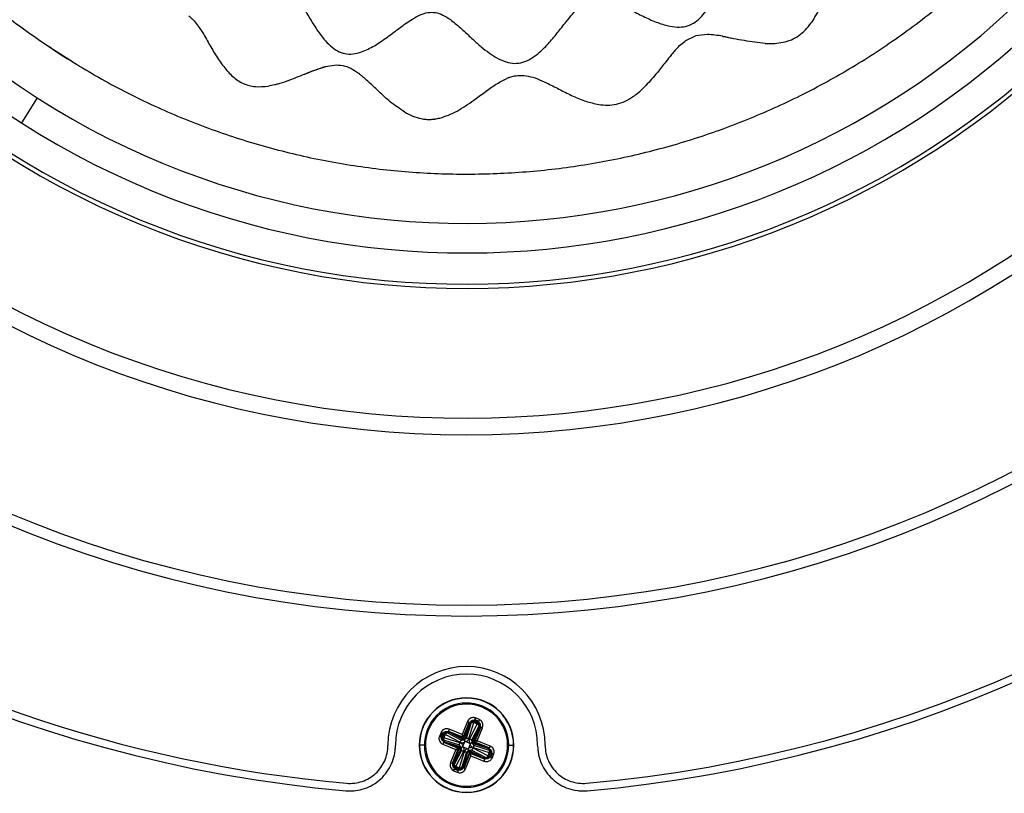
# Model space of a CAD drawing. Units: millimetres. Extents: x 69 to 1126, y 56 to 792.
# Drawn here: x 251 to 322, y 511 to 567 of the extents above; entities that cross this region are included whole.
import ezdxf

# ---------------------------------------------------------------- set-up
doc = ezdxf.new("R2010")
doc.units = ezdxf.units.MM
doc.header["$PDSIZE"] = -1
doc.layers.add('10', color=1, linetype='Continuous')
doc.styles.add('SLDTEXTSTYLE3', font='TXT', dxfattribs={"width": 0.7})
doc.dimstyles.new('SLDDIMSTYLE0', dxfattribs={"dimtxt": 12.733073, "dimasz": 12.733073, "dimexe": 0, "dimexo": 0.0625, "dimgap": 3.183268, "dimtad": 1, "dimdec": 1, "dimlfac": 1.25, "dimrnd": 1e-09, "dimzin": 12, "dimdsep": 46, "dimtxsty": 'SLDTEXTSTYLE3', "dimsah": 1, "dimcen": 0, "dimadec": 0, "dimazin": 3, "dimtfac": 1, "dimtdec": 1, "dimtofl": 0, "dimtmove": 0, "dimatfit": 3, "dimfxl": 1, "dimfrac": 2, "dimtolj": 1, "dimtzin": 12, "dimarcsym": 0})

# ---------------------------------------------------------------- blocks, each defined once
blk = doc.blocks.new('_D')
at = {"layer": '10', "color": 0, "lineweight": -2, "transparency": 16777216}
blk.add_line((477.393, 462.005), (383.025, 533.892), dxfattribs=at)
at = {"layer": '10', "color": 0, "transparency": 16777216}
blk.add_solid([(384.311, 535.581), (381.739, 532.204), (372.896, 541.608)], dxfattribs=at)
at = {"layer": 'Defpoints', "color": 0, "transparency": 16777216}
for p in [(194.009, 677.882), (372.896, 541.608)]:
    blk.add_point(p, dxfattribs=at)
at = {"layer": '10', "color": 0, "transparency": 16777216, "insert": (441.06, 501.687), "char_height": 12.73307, "attachment_point": 5, "rotation": 322.70045, "style": 'SLDTEXTSTYLE3'}
blk.add_mtext('\\A1;∅281.1 [∅11.07]', dxfattribs=at)

msp = doc.modelspace()

# ---------------------------------------------------------------- linework, layer by layer
at = {"color": 7, "linetype": 'Continuous', "lineweight": 25}
for p, q in [((252.489, 561.238), (251.339, 559.437)), ((283.453, 517.959), (283.453, 517.941)), ((284.607, 517.357), (284.577, 517.283)), ((284.047, 516.402), (284.335, 516.284)), ((284.378, 516.387), (284.089, 516.506)), ((283.135, 515.306), (282.197, 515.691)), ((283.52, 516.244), (283.135, 515.306)), ((283.229, 515.18), (283.645, 516.192)), ((283.274, 515.12), (283.704, 516.168)), ((283.69, 516.105), (283.339, 514.963)), ((283.454, 515.045), (283.805, 516.187)), ((283.626, 515.033), (283.977, 516.174)), ((284.225, 516.073), (283.672, 515.014)), ((283.704, 516.168), (283.699, 516.137)), ((284.356, 515.96), (283.804, 514.901)), ((283.825, 516.253), (283.838, 516.325)), ((283.828, 514.763), (284.38, 515.822)), ((283.977, 516.174), (283.993, 516.219)), ((283.977, 516.174), (284.225, 516.073)), ((284.415, 515.876), (283.984, 514.828)), ((283.993, 516.219), (284.004, 516.252)), ((284.245, 516.116), (283.993, 516.219)), ((284.004, 516.252), (284.019, 516.334)), ((284.26, 516.147), (284.004, 516.252)), ((284.019, 516.334), (284.307, 516.215)), ((284.474, 515.852), (284.058, 514.84)), ((284.214, 514.863), (284.599, 515.801)), ((284.245, 516.116), (284.225, 516.073)), ((284.26, 516.147), (284.245, 516.116)), ((284.307, 516.215), (284.26, 516.147)), ((284.43, 516.082), (284.388, 516.021)), ((284.397, 515.85), (284.415, 515.876)), ((281.611, 515.47), (281.492, 515.182)), ((281.596, 515.139), (281.714, 515.427)), ((281.664, 515.111), (281.782, 515.399)), ((281.746, 515.097), (281.664, 515.111)), ((281.851, 515.352), (281.746, 515.097)), ((281.779, 515.085), (281.746, 515.097)), ((281.882, 515.337), (281.779, 515.085)), ((281.823, 515.07), (281.779, 515.085)), ((281.782, 515.399), (281.851, 515.352)), ((281.823, 515.07), (281.925, 515.317)), ((282.965, 514.718), (281.823, 515.07)), ((281.851, 515.352), (281.882, 515.337)), ((281.882, 515.337), (281.925, 515.317)), ((281.916, 515.522), (281.976, 515.48)), ((281.925, 515.317), (282.984, 514.765)), ((282.038, 515.448), (283.097, 514.896)), ((282.122, 515.507), (283.17, 515.076)), ((282.148, 515.489), (282.122, 515.507)), ((282.146, 515.566), (283.158, 515.151)), ((283.235, 514.92), (282.176, 515.472)), ((283.17, 515.076), (283.235, 514.92)), ((283.231, 515.077), (283.309, 514.889)), ((283.339, 514.963), (283.274, 515.12)), ((280.413, 514.545), (280.057, 514.545)), ((281.745, 514.917), (281.673, 514.93)), ((281.754, 514.612), (282.692, 514.227)), ((282.818, 514.321), (281.805, 514.737)), ((282.953, 514.546), (281.811, 514.897)), ((282.878, 514.366), (281.83, 514.796)), ((281.83, 514.796), (281.861, 514.791)), ((281.893, 514.782), (283.035, 514.431)), ((282.491, 513.214), (282.921, 514.262)), ((283.078, 514.327), (282.526, 513.269)), ((283.035, 514.431), (282.878, 514.366)), ((283.109, 514.401), (282.921, 514.323)), ((282.921, 514.262), (283.078, 514.327)), ((283.035, 514.431), (283.109, 514.401)), ((283.109, 514.401), (283.078, 514.327)), ((283.192, 514.5), (283.169, 514.426)), ((283.169, 514.426), (283.237, 514.391)), ((283.299, 514.76), (283.192, 514.5)), ((283.309, 514.889), (283.235, 514.92)), ((283.498, 514.284), (283.237, 514.391)), ((283.334, 514.829), (283.299, 514.76)), ((283.339, 514.963), (283.309, 514.889)), ((283.408, 514.806), (283.334, 514.829)), ((283.408, 514.806), (283.668, 514.699)), ((283.498, 514.284), (283.572, 514.261)), ((283.572, 514.261), (283.607, 514.33)), ((283.607, 514.33), (283.714, 514.59)), ((283.737, 514.664), (283.668, 514.699)), ((283.714, 514.59), (283.737, 514.664)), ((283.797, 514.689), (283.985, 514.767)), ((283.797, 514.689), (283.828, 514.763)), ((283.871, 514.659), (283.797, 514.689)), ((283.984, 514.828), (283.828, 514.763)), ((283.871, 514.659), (284.028, 514.724)), ((285.013, 514.308), (283.871, 514.659)), ((284.981, 513.773), (283.922, 514.326)), ((283.941, 514.372), (285.082, 514.021)), ((283.953, 514.544), (285.094, 514.193)), ((284.028, 514.724), (285.076, 514.294)), ((284.088, 514.769), (285.1, 514.353)), ((285.152, 514.478), (284.214, 514.863)), ((285.076, 514.294), (285.045, 514.299)), ((286.493, 514.545), (286.849, 514.545)), ((282.692, 514.227), (282.307, 513.289)), ((282.432, 513.238), (282.847, 514.25)), ((282.55, 513.13), (283.102, 514.189)), ((282.681, 513.017), (283.233, 514.076)), ((283.279, 514.057), (282.928, 512.916)), ((283.452, 514.045), (283.101, 512.904)), ((283.632, 513.97), (283.202, 512.922)), ((283.215, 512.985), (283.567, 514.127)), ((283.676, 513.91), (283.261, 512.898)), ((283.386, 512.846), (283.771, 513.784)), ((283.567, 514.127), (283.597, 514.201)), ((283.567, 514.127), (283.632, 513.97)), ((283.597, 514.201), (283.675, 514.013)), ((283.597, 514.201), (283.671, 514.17)), ((283.736, 514.014), (283.671, 514.17)), ((283.671, 514.17), (284.729, 513.618)), ((284.784, 513.583), (283.736, 514.014)), ((284.76, 513.524), (283.748, 513.94)), ((283.771, 513.784), (284.708, 513.399)), ((284.868, 513.642), (283.809, 514.194)), ((284.758, 513.601), (284.784, 513.583)), ((284.99, 513.568), (284.929, 513.61)), ((285.082, 514.021), (284.981, 513.773)), ((285.024, 513.753), (284.981, 513.773)), ((285.024, 513.753), (285.127, 514.005)), ((285.055, 513.738), (285.024, 513.753)), ((285.055, 513.738), (285.16, 513.993)), ((285.123, 513.691), (285.055, 513.738)), ((285.082, 514.021), (285.127, 514.005)), ((285.242, 513.979), (285.123, 513.691)), ((285.127, 514.005), (285.16, 513.993)), ((285.16, 513.993), (285.242, 513.979)), ((285.161, 514.173), (285.233, 514.16)), ((285.31, 513.951), (285.191, 513.663)), ((285.295, 513.62), (285.413, 513.909)), ((282.476, 513.008), (282.517, 513.069)), ((282.509, 513.24), (282.491, 513.214)), ((282.598, 512.875), (282.646, 512.943)), ((282.887, 512.756), (282.598, 512.875)), ((282.646, 512.943), (282.661, 512.974)), ((282.646, 512.943), (282.901, 512.838)), ((282.661, 512.974), (282.681, 513.017)), ((282.661, 512.974), (282.912, 512.871)), ((282.928, 512.916), (282.681, 513.017)), ((282.901, 512.838), (282.887, 512.756)), ((282.912, 512.871), (282.901, 512.838)), ((282.928, 512.916), (282.912, 512.871)), ((283.081, 512.837), (283.068, 512.765)), ((283.202, 512.922), (283.207, 512.953)), ((282.528, 512.703), (282.816, 512.584)), ((282.859, 512.688), (282.571, 512.807)), ((282.298, 511.733), (282.329, 511.807)), ((283.453, 511.149), (283.453, 511.131))]:
    msp.add_line(p, q, dxfattribs=at)
at = {"color": 7, "linetype": 'Continuous', "lineweight": 25, "flags": 128}
msp.add_lwpolyline([(255.022, 563.835), (253.475, 564.83), (252.654, 565.389)], dxfattribs=at)
at = {"color": 7, "linetype": 'Continuous', "lineweight": 25}
for centre, radius, start, end in [((283.453, 609.745), 71.6, 57.44796, 237.44796), ((283.453, 609.745), 62.244, 57.44796, 237.44796), ((283.453, 609.745), 61.936, 57.44796, 237.44796), ((283.453, 609.745), 71.6, 237.44796, 57.44796), ((283.453, 609.745), 59.684, 57.44796, 237.44796), ((283.453, 609.745), 57.548, 57.44796, 237.44796), ((283.453, 609.745), 62.244, 237.44796, 57.44796), ((283.453, 609.745), 61.936, 237.44796, 57.44796), ((283.453, 609.745), 59.684, 237.44796, 57.44796), ((283.453, 609.745), 57.548, 237.44796, 57.44796), ((283.453, 609.745), 112.388, 175, 355), ((283.453, 609.745), 112.326, 175, 355), ((283.453, 609.745), 111.549, 175, 355), ((283.453, 609.745), 85.883, 180, 0), ((283.453, 609.745), 85.096, 180, 0), ((283.453, 609.745), 72.8, 180, 0), ((283.453, 609.745), 98.872, 185.04601, 264.95399), ((283.453, 609.745), 98.328, 275.04601, 354.95399), ((283.453, 609.745), 98.872, 275.04601, 354.95399), ((283.453, 609.745), 98.328, 236.94978, 264.95399), ((283.453, 514.545), 5.672, 0, 180), ((283.453, 514.545), 5.128, 0, 180), ((283.453, 514.545), 3.414, 90, 270), ((283.453, 514.545), 3.396, 90, 180), ((283.453, 514.545), 3.414, 270, 90), ((283.453, 514.545), 3.396, 0, 90), ((283.453, 514.545), 2.96, 67.67741, 247.67741), ((283.453, 514.545), 3.04, 67.67741, 157.67741), ((283.453, 514.545), 2.96, 247.67741, 67.67741), ((283.453, 514.545), 3.04, 337.67741, 67.67741), ((283.453, 514.545), 3.04, 157.67741, 247.67741), ((283.453, 514.545), 5.672, 180, 180.14737), ((283.453, 514.545), 5.128, 180, 180.14741), ((283.453, 514.545), 3.396, 180, 270), ((283.453, 514.545), 3.396, 270, 0), ((283.453, 514.545), 5.128, 359.85259, 0), ((283.453, 514.545), 5.672, 359.85262, 0), ((283.453, 514.545), 3.04, 247.67741, 337.67741)]:
    msp.add_arc(centre, radius, start, end, dxfattribs=at)
for points in [[(230.722, 598.105), (230.998, 596.96), (231.549, 594.668), (232.659, 591.31), (233.97, 588.026), (235.498, 584.836), (237.229, 581.753), (239.159, 578.79), (241.278, 575.959), (243.578, 573.274), (246.049, 570.743), (248.681, 568.383), (251.454, 566.186), (253.416, 564.881), (254.397, 564.228)], [(254.397, 564.228), (255.606, 563.495), (258.024, 562.027), (261.855, 560.196), (265.807, 558.65), (269.871, 557.424), (274.018, 556.519), (278.223, 555.943), (282.46, 555.699), (286.704, 555.787), (290.927, 556.209), (295.105, 556.96), (299.21, 558.037), (303.219, 559.433), (307.105, 561.139), (310.846, 563.144), (314.418, 565.437), (317.798, 568.003), (320.969, 570.826), (323.902, 573.892), (326.606, 577.166), (328.182, 579.515), (328.97, 580.69)], [(284.047, 516.402), (284.041, 516.387), (284.029, 516.358), (284.022, 516.342), (284.019, 516.334)], [(284.089, 516.506), (284.082, 516.487), (284.067, 516.45), (284.053, 516.418), (284.047, 516.402)], [(284.378, 516.387), (284.37, 516.369), (284.355, 516.332), (284.342, 516.3), (284.335, 516.284)], [(282.197, 515.691), (282.192, 515.68), (282.183, 515.657), (282.17, 515.624), (282.157, 515.593), (282.149, 515.575), (282.146, 515.566)], [(283.52, 516.244), (283.531, 516.239), (283.554, 516.23), (283.587, 516.216), (283.618, 516.203), (283.636, 516.196), (283.645, 516.192)], [(283.645, 516.192), (283.653, 516.189), (283.669, 516.183), (283.687, 516.175), (283.699, 516.17), (283.702, 516.169), (283.704, 516.168)], [(283.69, 516.105), (283.696, 516.114), (283.708, 516.133), (283.734, 516.156), (283.766, 516.175), (283.792, 516.183), (283.805, 516.187)], [(283.699, 516.137), (283.705, 516.15), (283.719, 516.175), (283.748, 516.207), (283.783, 516.235), (283.811, 516.247), (283.825, 516.253)], [(283.805, 516.187), (283.818, 516.189), (283.845, 516.194), (283.889, 516.194), (283.934, 516.188), (283.963, 516.179), (283.977, 516.174)], [(283.825, 516.253), (283.839, 516.257), (283.868, 516.267), (283.914, 516.27), (283.96, 516.266), (283.99, 516.257), (284.004, 516.252)], [(284.225, 516.073), (284.238, 516.066), (284.265, 516.052), (284.301, 516.025), (284.332, 515.994), (284.348, 515.972), (284.356, 515.96)], [(284.26, 516.147), (284.274, 516.14), (284.301, 516.126), (284.337, 516.096), (284.367, 516.062), (284.381, 516.035), (284.388, 516.021)], [(284.335, 516.284), (284.329, 516.269), (284.317, 516.24), (284.311, 516.224), (284.307, 516.215)], [(284.356, 515.96), (284.362, 515.949), (284.375, 515.925), (284.385, 515.889), (284.388, 515.854), (284.383, 515.832), (284.38, 515.822)], [(284.388, 516.021), (284.394, 516.007), (284.405, 515.98), (284.411, 515.935), (284.409, 515.892), (284.401, 515.864), (284.397, 515.85)], [(284.474, 515.852), (284.466, 515.855), (284.45, 515.862), (284.432, 515.869), (284.419, 515.874), (284.416, 515.876), (284.415, 515.876)], [(284.599, 515.801), (284.587, 515.805), (284.565, 515.815), (284.532, 515.828), (284.5, 515.841), (284.483, 515.848), (284.474, 515.852)], [(281.492, 515.182), (281.511, 515.174), (281.548, 515.159), (281.58, 515.146), (281.596, 515.139)], [(281.596, 515.139), (281.61, 515.133), (281.639, 515.121), (281.656, 515.114), (281.664, 515.111)], [(281.611, 515.47), (281.629, 515.462), (281.666, 515.447), (281.698, 515.434), (281.714, 515.427)], [(281.714, 515.427), (281.729, 515.421), (281.758, 515.409), (281.774, 515.403), (281.782, 515.399)], [(281.745, 514.917), (281.741, 514.931), (281.731, 514.96), (281.728, 515.006), (281.732, 515.053), (281.741, 515.082), (281.746, 515.097)], [(281.811, 514.897), (281.809, 514.911), (281.804, 514.938), (281.804, 514.982), (281.81, 515.026), (281.819, 515.055), (281.823, 515.07)], [(281.851, 515.352), (281.858, 515.366), (281.872, 515.393), (281.901, 515.429), (281.936, 515.459), (281.963, 515.473), (281.976, 515.48)], [(281.925, 515.317), (281.932, 515.33), (281.946, 515.357), (281.973, 515.393), (282.004, 515.425), (282.026, 515.44), (282.038, 515.448)], [(281.976, 515.48), (281.99, 515.486), (282.018, 515.497), (282.062, 515.503), (282.106, 515.501), (282.134, 515.493), (282.148, 515.489)], [(282.038, 515.448), (282.049, 515.455), (282.073, 515.468), (282.109, 515.477), (282.144, 515.48), (282.166, 515.475), (282.176, 515.472)], [(282.146, 515.566), (282.143, 515.558), (282.136, 515.542), (282.129, 515.524), (282.123, 515.512), (282.122, 515.508), (282.122, 515.507)], [(283.17, 515.076), (283.175, 515.075), (283.185, 515.071), (283.2, 515.07), (283.216, 515.072), (283.226, 515.075), (283.231, 515.077)], [(283.231, 515.077), (283.235, 515.079), (283.245, 515.084), (283.257, 515.094), (283.267, 515.106), (283.271, 515.115), (283.274, 515.12)], [(283.339, 514.963), (283.345, 514.973), (283.356, 514.992), (283.383, 515.015), (283.415, 515.034), (283.441, 515.041), (283.454, 515.045)], [(283.454, 515.045), (283.467, 515.048), (283.494, 515.053), (283.538, 515.053), (283.583, 515.047), (283.612, 515.037), (283.626, 515.033)], [(283.672, 515.014), (283.686, 515.007), (283.713, 514.993), (283.749, 514.966), (283.78, 514.935), (283.796, 514.913), (283.804, 514.901)], [(274.804, 511.799), (275.178, 511.766), (275.949, 511.858), (276.948, 512.449), (277.617, 513.391), (277.781, 514.154), (277.78, 514.53)], [(281.861, 514.791), (281.848, 514.798), (281.823, 514.811), (281.79, 514.841), (281.763, 514.876), (281.751, 514.903), (281.745, 514.917)], [(281.754, 514.612), (281.759, 514.623), (281.768, 514.646), (281.782, 514.679), (281.795, 514.71), (281.802, 514.728), (281.805, 514.737)], [(281.805, 514.737), (281.809, 514.745), (281.815, 514.761), (281.823, 514.779), (281.828, 514.792), (281.829, 514.795), (281.83, 514.796)], [(281.893, 514.782), (281.884, 514.788), (281.865, 514.8), (281.842, 514.826), (281.823, 514.859), (281.815, 514.884), (281.811, 514.897)], [(282.921, 514.323), (282.919, 514.328), (282.914, 514.337), (282.904, 514.349), (282.892, 514.359), (282.883, 514.364), (282.878, 514.366)], [(282.921, 514.262), (282.923, 514.267), (282.926, 514.277), (282.928, 514.292), (282.926, 514.308), (282.923, 514.318), (282.921, 514.323)], [(282.953, 514.546), (282.95, 514.559), (282.945, 514.587), (282.945, 514.631), (282.951, 514.675), (282.96, 514.704), (282.965, 514.718)], [(283.035, 514.431), (283.025, 514.437), (283.006, 514.449), (282.983, 514.475), (282.964, 514.507), (282.957, 514.533), (282.953, 514.546)], [(282.984, 514.765), (282.991, 514.778), (283.005, 514.805), (283.032, 514.841), (283.062, 514.872), (283.085, 514.888), (283.097, 514.896)], [(283.102, 514.189), (283.096, 514.2), (283.083, 514.224), (283.073, 514.26), (283.07, 514.295), (283.076, 514.317), (283.078, 514.327)], [(283.097, 514.896), (283.108, 514.902), (283.132, 514.915), (283.168, 514.925), (283.203, 514.928), (283.224, 514.922), (283.235, 514.92)], [(283.804, 514.901), (283.81, 514.89), (283.823, 514.866), (283.833, 514.83), (283.835, 514.795), (283.83, 514.774), (283.828, 514.763)], [(283.922, 514.326), (283.915, 514.312), (283.901, 514.285), (283.874, 514.249), (283.843, 514.218), (283.821, 514.202), (283.809, 514.194)], [(283.871, 514.659), (283.881, 514.653), (283.899, 514.641), (283.923, 514.615), (283.941, 514.583), (283.949, 514.557), (283.953, 514.544)], [(283.953, 514.544), (283.955, 514.531), (283.961, 514.504), (283.96, 514.46), (283.954, 514.415), (283.945, 514.386), (283.941, 514.372)], [(283.984, 514.828), (283.983, 514.823), (283.979, 514.813), (283.978, 514.798), (283.979, 514.782), (283.983, 514.772), (283.985, 514.767)], [(283.985, 514.767), (283.987, 514.763), (283.992, 514.753), (284.002, 514.741), (284.014, 514.731), (284.023, 514.726), (284.028, 514.724)], [(285.013, 514.308), (285.022, 514.302), (285.041, 514.29), (285.064, 514.264), (285.083, 514.232), (285.09, 514.206), (285.094, 514.193)], [(285.045, 514.299), (285.057, 514.293), (285.083, 514.279), (285.115, 514.25), (285.142, 514.214), (285.155, 514.187), (285.161, 514.173)], [(285.1, 514.353), (285.097, 514.345), (285.09, 514.329), (285.083, 514.311), (285.078, 514.299), (285.077, 514.295), (285.076, 514.294)], [(285.152, 514.478), (285.147, 514.467), (285.137, 514.444), (285.124, 514.411), (285.111, 514.38), (285.104, 514.362), (285.1, 514.353)], [(289.125, 514.53), (289.124, 514.154), (289.287, 513.394), (289.956, 512.451), (290.952, 511.859), (291.726, 511.765), (292.101, 511.799)], [(283.233, 514.076), (283.22, 514.083), (283.193, 514.097), (283.157, 514.124), (283.126, 514.155), (283.11, 514.177), (283.102, 514.189)], [(283.452, 514.045), (283.438, 514.043), (283.411, 514.037), (283.367, 514.038), (283.323, 514.044), (283.294, 514.053), (283.279, 514.057)], [(283.567, 514.127), (283.561, 514.117), (283.549, 514.098), (283.523, 514.075), (283.49, 514.056), (283.465, 514.049), (283.452, 514.045)], [(283.675, 514.013), (283.67, 514.011), (283.661, 514.006), (283.649, 513.996), (283.639, 513.984), (283.634, 513.975), (283.632, 513.97)], [(283.809, 514.194), (283.797, 514.188), (283.774, 514.175), (283.738, 514.165), (283.703, 514.163), (283.681, 514.168), (283.671, 514.17)], [(283.736, 514.014), (283.731, 514.015), (283.721, 514.019), (283.705, 514.02), (283.69, 514.018), (283.68, 514.015), (283.675, 514.013)], [(284.868, 513.642), (284.856, 513.636), (284.833, 513.623), (284.797, 513.613), (284.762, 513.61), (284.74, 513.615), (284.729, 513.618)], [(284.929, 513.61), (284.915, 513.604), (284.887, 513.593), (284.843, 513.587), (284.799, 513.589), (284.772, 513.597), (284.758, 513.601)], [(284.784, 513.583), (284.783, 513.582), (284.782, 513.578), (284.777, 513.566), (284.77, 513.548), (284.763, 513.532), (284.76, 513.524)], [(284.981, 513.773), (284.974, 513.76), (284.96, 513.733), (284.933, 513.697), (284.902, 513.665), (284.879, 513.65), (284.868, 513.642)], [(285.055, 513.738), (285.048, 513.724), (285.034, 513.697), (285.004, 513.661), (284.969, 513.631), (284.943, 513.617), (284.929, 513.61)], [(285.094, 514.193), (285.097, 514.18), (285.102, 514.152), (285.102, 514.109), (285.096, 514.064), (285.087, 514.035), (285.082, 514.021)], [(285.191, 513.663), (285.177, 513.669), (285.148, 513.681), (285.131, 513.687), (285.123, 513.691)], [(285.161, 514.173), (285.165, 514.159), (285.174, 514.13), (285.178, 514.084), (285.174, 514.037), (285.165, 514.008), (285.16, 513.993)], [(285.295, 513.62), (285.277, 513.628), (285.24, 513.643), (285.207, 513.656), (285.191, 513.663)], [(285.31, 513.951), (285.295, 513.957), (285.266, 513.969), (285.25, 513.976), (285.242, 513.979)], [(285.413, 513.909), (285.395, 513.916), (285.358, 513.931), (285.326, 513.945), (285.31, 513.951)], [(282.307, 513.289), (282.318, 513.285), (282.341, 513.275), (282.374, 513.262), (282.405, 513.249), (282.423, 513.242), (282.432, 513.238)], [(282.432, 513.238), (282.44, 513.235), (282.456, 513.228), (282.474, 513.221), (282.486, 513.216), (282.489, 513.214), (282.491, 513.214)], [(282.517, 513.069), (282.512, 513.083), (282.501, 513.111), (282.495, 513.155), (282.496, 513.199), (282.505, 513.226), (282.509, 513.24)], [(282.646, 512.943), (282.632, 512.95), (282.604, 512.964), (282.569, 512.994), (282.539, 513.028), (282.524, 513.055), (282.517, 513.069)], [(282.55, 513.13), (282.543, 513.142), (282.53, 513.165), (282.521, 513.201), (282.518, 513.236), (282.523, 513.258), (282.526, 513.269)], [(282.681, 513.017), (282.668, 513.024), (282.641, 513.038), (282.605, 513.065), (282.573, 513.096), (282.558, 513.119), (282.55, 513.13)], [(282.571, 512.807), (282.576, 512.821), (282.588, 512.85), (282.595, 512.867), (282.598, 512.875)], [(283.081, 512.837), (283.066, 512.833), (283.038, 512.824), (282.992, 512.82), (282.945, 512.824), (282.916, 512.833), (282.901, 512.838)], [(283.101, 512.904), (283.087, 512.901), (283.06, 512.896), (283.016, 512.896), (282.972, 512.902), (282.943, 512.911), (282.928, 512.916)], [(283.207, 512.953), (283.2, 512.94), (283.187, 512.915), (283.157, 512.883), (283.122, 512.855), (283.095, 512.843), (283.081, 512.837)], [(283.215, 512.985), (283.21, 512.976), (283.198, 512.957), (283.171, 512.934), (283.139, 512.915), (283.114, 512.907), (283.101, 512.904)], [(283.261, 512.898), (283.253, 512.901), (283.237, 512.908), (283.219, 512.915), (283.206, 512.92), (283.203, 512.921), (283.202, 512.922)], [(283.386, 512.846), (283.374, 512.851), (283.352, 512.86), (283.318, 512.874), (283.287, 512.887), (283.27, 512.894), (283.261, 512.898)], [(284.76, 513.524), (284.756, 513.515), (284.749, 513.497), (284.736, 513.466), (284.723, 513.433), (284.713, 513.41), (284.708, 513.399)], [(282.528, 512.703), (282.536, 512.721), (282.551, 512.758), (282.564, 512.791), (282.571, 512.807)], [(282.816, 512.584), (282.824, 512.603), (282.839, 512.64), (282.852, 512.672), (282.859, 512.688)], [(282.859, 512.688), (282.865, 512.703), (282.877, 512.732), (282.884, 512.748), (282.887, 512.756)]]:
    msp.add_open_spline(points, degree=3, dxfattribs=at)
for points, knots in [([(260.64, 574.008), (260.764, 573.904), (261.027, 573.683), (261.278, 573.187), (261.484, 572.615), (261.678, 571.888), (261.877, 571.045), (262.124, 570.133), (262.417, 569.352), (262.766, 568.745), (263.154, 568.313), (263.645, 568.038), (264.212, 567.952), (264.822, 568.004), (265.708, 568.224), (266.669, 568.62), (267.687, 569.076), (268.525, 569.413), (269.257, 569.605), (269.886, 569.6), (270.392, 569.391), (270.818, 569.014), (271.255, 568.461), (271.704, 567.738), (272.191, 566.892), (272.669, 566.12), (273.147, 565.478), (273.609, 564.99), (274.115, 564.618), (274.677, 564.402), (275.281, 564.393), (276.009, 564.578), (276.844, 565.003), (277.754, 565.629), (278.641, 566.307), (279.416, 566.865), (280.088, 567.234), (280.651, 567.423), (281.224, 567.428), (281.844, 567.2), (282.497, 566.751), (283.203, 566.128), (283.87, 565.497), (284.504, 564.931), (285.088, 564.468), (285.685, 564.087), (286.291, 563.82), (286.909, 563.702), (287.524, 563.787), (288.104, 564.055), (288.721, 564.505), (289.356, 565.142), (290.002, 565.924), (290.571, 566.659), (291.089, 567.285), (291.556, 567.77), (292.044, 568.149), (292.584, 568.379), (293.171, 568.397), (293.772, 568.26), (294.4, 568.016), (295.133, 567.666), (295.96, 567.239), (296.875, 566.802), (297.72, 566.491), (298.468, 566.343), (299.107, 566.344), (299.701, 566.526), (300.211, 566.893), (300.649, 567.39), (301.029, 567.987), (301.365, 568.653), (301.702, 569.433), (302.041, 570.286), (302.419, 571.149), (302.823, 571.831), (303.289, 572.298), (303.811, 572.536), (304.401, 572.601), (305.124, 572.552), (305.98, 572.395), (306.95, 572.181), (307.854, 572.009), (308.658, 571.924), (309.337, 571.93), (309.957, 572.047), (310.501, 572.309), (310.92, 572.742), (311.28, 573.397), (311.533, 574.289), (311.686, 575.37), (311.782, 576.464), (311.887, 577.393), (312.06, 578.118), (312.288, 578.639), (312.659, 579.042), (313.227, 579.311), (313.972, 579.445), (314.874, 579.492), (315.99, 579.507), (317.028, 579.553), (317.924, 579.726), (318.5, 579.935), (318.978, 580.252), (319.307, 580.709), (319.477, 581.263), (319.539, 581.961), (319.475, 582.793), (319.315, 583.724), (319.141, 584.573), (319.011, 585.313), (318.957, 585.92), (318.975, 586.474), (319.121, 586.786), (319.19, 586.933)], [0, 0, 0, 0, 0.005647, 0.012036, 0.019335, 0.027382, 0.038761, 0.050149, 0.060842, 0.068132, 0.074776, 0.081056, 0.08757, 0.094714, 0.102557, 0.119711, 0.13135, 0.142263, 0.151828, 0.158101, 0.16412, 0.170662, 0.178055, 0.189102, 0.200923, 0.212765, 0.221244, 0.22915, 0.236423, 0.243226, 0.250046, 0.257367, 0.269554, 0.282866, 0.296428, 0.30919, 0.316809, 0.32363, 0.32998, 0.336601, 0.346619, 0.357982, 0.370095, 0.379232, 0.388084, 0.396427, 0.404152, 0.411331, 0.41833, 0.425681, 0.433638, 0.445162, 0.457349, 0.469531, 0.478225, 0.486235, 0.493433, 0.499996, 0.50656, 0.513758, 0.521767, 0.530462, 0.542644, 0.554831, 0.566355, 0.574312, 0.581663, 0.588662, 0.595841, 0.603566, 0.611909, 0.620761, 0.629898, 0.642012, 0.653374, 0.663393, 0.670013, 0.676363, 0.683185, 0.690804, 0.70209, 0.7141, 0.726094, 0.734664, 0.742642, 0.749963, 0.756783, 0.763586, 0.77086, 0.782931, 0.796085, 0.809443, 0.82194, 0.829334, 0.835876, 0.841895, 0.848168, 0.857733, 0.868646, 0.880286, 0.89744, 0.905283, 0.912428, 0.918941, 0.925222, 0.931866, 0.939157, 0.949849, 0.961238, 0.972617, 0.980665, 0.987964, 0.994353, 1, 1, 1, 1]), ([(309.54, 569.174), (309.375, 568.731), (309.047, 567.848), (308.559, 567.055), (308.315, 566.659)], [0, 0, 0, 0, 0.500792, 1, 1, 1, 1]), ([(263.418, 567.16), (263.468, 567.113), (263.57, 567.021), (263.673, 566.929), (263.725, 566.883)], [0, 0, 0, 0, 0.499903, 1, 1, 1, 1]), ([(263.725, 566.883), (263.919, 566.642), (264.329, 566.133), (264.814, 565.249), (265.333, 564.347), (265.9, 563.497), (266.548, 562.776), (267.2, 562.322), (267.774, 562.119), (268.387, 562.016), (268.847, 562.064), (269.16, 562.097)], [0, 0, 0, 0, 0.117637, 0.248524, 0.385746, 0.521304, 0.648527, 0.764965, 0.821143, 0.878263, 1, 1, 1, 1]), ([(306.282, 565.254), (306.485, 565.306), (306.888, 565.408), (307.441, 565.725), (307.923, 566.147), (308.182, 566.485), (308.315, 566.659)], [0, 0, 0, 0, 0.247635, 0.489415, 0.737956, 1, 1, 1, 1]), ([(298.487, 564.661), (298.708, 564.899), (299.13, 565.355), (299.704, 565.596), (299.977, 565.711)], [0, 0, 0, 0, 0.522926, 1, 1, 1, 1]), ([(301.917, 565.686), (301.556, 565.749), (300.911, 565.862), (300.263, 565.757), (299.977, 565.711)], [0, 0, 0, 0, 0.559679, 1, 1, 1, 1]), ([(301.917, 565.686), (301.935, 565.682), (301.967, 565.677), (301.998, 565.671), (302.011, 565.669)], [0, 0, 0, 0, 0.591132, 1, 1, 1, 1]), ([(304.985, 565.174), (304.489, 565.232), (303.729, 565.322), (302.859, 565.484), (302.402, 565.57), (302.185, 565.628), (302.066, 565.656), (302.028, 565.665), (302.016, 565.668), (302.013, 565.669), (302.011, 565.669)], [0, 0, 0, 0, 0.501205, 0.767343, 0.875571, 0.960561, 0.988364, 0.996195, 0.9986, 1, 1, 1, 1]), ([(304.985, 565.174), (305.002, 565.173), (305.032, 565.171), (305.063, 565.17), (305.076, 565.17)], [0, 0, 0, 0, 0.560713, 1, 1, 1, 1]), ([(305.076, 565.17), (305.282, 565.165), (305.684, 565.156), (306.086, 565.222), (306.282, 565.254)], [0, 0, 0, 0, 0.512683, 1, 1, 1, 1]), ([(298.487, 564.661), (298.405, 564.564), (298.179, 564.293), (297.756, 563.761), (297.166, 562.988), (296.669, 562.44), (296.388, 562.131)], [0, 0, 0, 0, 0.114658, 0.318381, 0.615186, 1, 1, 1, 1]), ([(271.913, 563.012), (272.135, 563.103), (272.568, 563.281), (273.019, 563.419), (273.238, 563.486)], [0, 0, 0, 0, 0.514642, 1, 1, 1, 1]), ([(273.238, 563.486), (273.017, 563.405), (272.686, 563.284), (272.238, 563.141), (272.021, 563.055), (271.913, 563.012)], [0, 0, 0, 0, 0.499939, 0.749914, 1, 1, 1, 1]), ([(273.238, 563.486), (273.245, 563.488), (273.259, 563.492), (273.273, 563.495), (273.28, 563.497)], [0, 0, 0, 0, 0.500636, 1, 1, 1, 1]), ([(273.28, 563.497), (273.491, 563.544), (273.899, 563.634), (274.529, 563.607), (275.123, 563.393), (275.471, 563.156), (275.651, 563.033)], [0, 0, 0, 0, 0.257503, 0.498538, 0.740377, 1, 1, 1, 1]), ([(271.761, 562.949), (271.336, 562.772), (270.699, 562.507), (269.975, 562.273), (269.533, 562.16), (269.307, 562.122), (269.16, 562.097)], [0, 0, 0, 0, 0.499325, 0.748877, 0.836624, 1, 1, 1, 1]), ([(271.761, 562.949), (271.786, 562.96), (271.837, 562.981), (271.887, 563.001), (271.913, 563.012)], [0, 0, 0, 0, 0.500829, 1, 1, 1, 1]), ([(278.983, 560.229), (278.629, 560.465), (277.976, 560.902), (277.192, 561.636), (276.605, 562.195), (276.19, 562.576), (275.925, 562.803), (275.764, 562.937), (275.682, 563.003), (275.659, 563.026), (275.651, 563.033)], [0, 0, 0, 0, 0.295229, 0.545707, 0.74108, 0.850338, 0.92885, 0.978272, 0.992528, 1, 1, 1, 1]), ([(281.526, 559.79), (281.736, 559.854), (282.167, 559.984), (282.996, 560.4), (283.853, 560.976), (284.754, 561.648), (285.505, 562.207), (286.044, 562.492), (286.303, 562.628)], [0, 0, 0, 0, 0.11758, 0.24172, 0.502805, 0.677893, 0.845506, 1, 1, 1, 1]), ([(286.303, 562.628), (286.333, 562.637), (286.395, 562.655), (286.452, 562.686), (286.481, 562.702)], [0, 0, 0, 0, 0.480257, 1, 1, 1, 1]), ([(286.481, 562.702), (286.5, 562.71), (286.534, 562.723), (286.569, 562.734), (286.584, 562.74)], [0, 0, 0, 0, 0.561416, 1, 1, 1, 1]), ([(286.584, 562.74), (286.639, 562.758), (286.749, 562.794), (286.863, 562.819), (286.919, 562.832)], [0, 0, 0, 0, 0.503614, 1, 1, 1, 1]), ([(286.919, 562.832), (286.996, 562.84), (287.095, 562.85), (287.206, 562.852), (287.351, 562.857), (287.474, 562.861), (287.585, 562.865)], [0, 0, 0, 0, 0.348303, 0.448637, 0.499553, 1, 1, 1, 1]), ([(287.585, 562.865), (287.802, 562.828), (288.252, 562.752), (288.67, 562.574), (288.888, 562.482)], [0, 0, 0, 0, 0.480702, 1, 1, 1, 1]), ([(288.888, 562.482), (288.962, 562.449), (289.11, 562.383), (289.256, 562.312), (289.33, 562.276)], [0, 0, 0, 0, 0.495046, 1, 1, 1, 1]), ([(289.33, 562.276), (289.63, 562.124), (290.237, 561.815), (291.136, 561.363), (292.043, 560.977), (292.678, 560.838), (292.986, 560.771)], [0, 0, 0, 0, 0.251284, 0.508641, 0.761153, 1, 1, 1, 1]), ([(295.495, 561.358), (295.617, 561.448), (295.864, 561.63), (296.087, 561.838), (296.2, 561.944)], [0, 0, 0, 0, 0.491829, 1, 1, 1, 1]), ([(296.2, 561.944), (296.232, 561.975), (296.295, 562.036), (296.357, 562.099), (296.388, 562.131)], [0, 0, 0, 0, 0.49832, 1, 1, 1, 1]), ([(294.259, 560.79), (294.476, 560.853), (294.92, 560.983), (295.301, 561.231), (295.495, 561.358)], [0, 0, 0, 0, 0.488421, 1, 1, 1, 1]), ([(292.986, 560.771), (293.202, 560.744), (293.623, 560.691), (294.05, 560.757), (294.259, 560.79)], [0, 0, 0, 0, 0.510491, 1, 1, 1, 1]), ([(278.983, 560.229), (279.177, 560.122), (279.556, 559.913), (279.981, 559.8), (280.189, 559.746)], [0, 0, 0, 0, 0.513541, 1, 1, 1, 1]), ([(280.189, 559.746), (280.295, 559.727), (280.506, 559.69), (280.722, 559.69), (280.829, 559.69)], [0, 0, 0, 0, 0.500814, 1, 1, 1, 1]), ([(281.08, 559.708), (281.097, 559.71), (281.131, 559.714), (281.165, 559.719), (281.182, 559.721)], [0, 0, 0, 0, 0.499106, 1, 1, 1, 1]), ([(281.182, 559.721), (281.239, 559.731), (281.355, 559.749), (281.469, 559.776), (281.526, 559.79)], [0, 0, 0, 0, 0.496411, 1, 1, 1, 1]), ([(280.829, 559.69), (280.871, 559.692), (280.955, 559.695), (281.038, 559.704), (281.08, 559.708)], [0, 0, 0, 0, 0.498317, 1, 1, 1, 1]), ([(284.089, 516.506), (284.051, 516.518), (283.972, 516.543), (283.841, 516.532), (283.709, 516.48), (283.591, 516.382), (283.543, 516.289), (283.52, 516.244)], [0, 0, 0, 0, 0.172186, 0.35764, 0.551834, 0.781785, 1, 1, 1, 1]), ([(284.599, 515.801), (284.617, 515.864), (284.654, 515.993), (284.607, 516.179), (284.508, 516.318), (284.42, 516.365), (284.378, 516.387)], [0, 0, 0, 0, 0.280355, 0.573269, 0.79535, 1, 1, 1, 1]), ([(282.197, 515.691), (282.134, 515.709), (282.005, 515.746), (281.819, 515.7), (281.68, 515.6), (281.633, 515.512), (281.611, 515.47)], [0, 0, 0, 0, 0.280355, 0.573269, 0.79535, 1, 1, 1, 1]), ([(283.699, 516.137), (283.698, 516.132), (283.696, 516.124), (283.692, 516.111), (283.69, 516.105)], [0, 0, 0, 0, 0.560164, 1, 1, 1, 1]), ([(283.704, 516.168), (283.721, 516.204), (283.752, 516.268), (283.812, 516.308), (283.837, 516.325)], [0, 0, 0, 0, 0.563073, 1, 1, 1, 1]), ([(283.837, 516.325), (283.838, 516.325), (283.838, 516.325), (283.838, 516.326), (283.84, 516.326), (283.846, 516.329), (283.86, 516.336), (283.888, 516.346), (283.928, 516.352), (283.975, 516.35), (284.004, 516.339), (284.019, 516.334)], [0, 0, 0, 0, 0.001186, 0.003083, 0.009139, 0.0305, 0.110511, 0.258636, 0.508731, 0.75588, 1, 1, 1, 1]), ([(284.307, 516.215), (284.321, 516.209), (284.349, 516.196), (284.384, 516.165), (284.412, 516.127), (284.427, 516.097), (284.43, 516.082), (284.43, 516.082), (284.43, 516.082)], [0, 0, 0, 0, 0.241447, 0.485529, 0.736984, 0.999891, 0.999934, 1, 1, 1, 1]), ([(284.38, 515.822), (284.383, 515.828), (284.39, 515.84), (284.395, 515.847), (284.397, 515.85)], [0, 0, 0, 0, 0.559839, 1, 1, 1, 1]), ([(284.43, 516.082), (284.436, 516.051), (284.45, 515.981), (284.427, 515.914), (284.415, 515.876)], [0, 0, 0, 0, 0.436926, 1, 1, 1, 1]), ([(281.492, 515.182), (281.48, 515.143), (281.455, 515.064), (281.465, 514.933), (281.518, 514.801), (281.616, 514.683), (281.709, 514.635), (281.754, 514.612)], [0, 0, 0, 0, 0.172186, 0.35764, 0.551834, 0.781785, 1, 1, 1, 1]), ([(281.673, 514.93), (281.673, 514.93), (281.673, 514.93), (281.672, 514.93), (281.671, 514.932), (281.668, 514.938), (281.662, 514.952), (281.652, 514.98), (281.646, 515.02), (281.648, 515.067), (281.659, 515.097), (281.664, 515.111)], [0, 0, 0, 0, 0.001186, 0.003083, 0.009139, 0.0305, 0.110511, 0.258636, 0.508731, 0.75588, 1, 1, 1, 1]), ([(281.782, 515.399), (281.789, 515.413), (281.802, 515.441), (281.833, 515.476), (281.871, 515.504), (281.901, 515.519), (281.916, 515.522), (281.916, 515.522), (281.916, 515.522)], [0, 0, 0, 0, 0.241447, 0.485529, 0.736984, 0.999891, 0.999934, 1, 1, 1, 1]), ([(281.916, 515.522), (281.947, 515.528), (282.017, 515.543), (282.084, 515.52), (282.122, 515.507)], [0, 0, 0, 0, 0.436926, 1, 1, 1, 1]), ([(282.176, 515.472), (282.17, 515.476), (282.158, 515.482), (282.151, 515.487), (282.148, 515.489)], [0, 0, 0, 0, 0.559839, 1, 1, 1, 1]), ([(283.229, 515.18), (283.215, 515.199), (283.186, 515.238), (283.152, 515.283), (283.135, 515.306)], [0, 0, 0, 0, 0.493425, 1, 1, 1, 1]), ([(283.135, 515.306), (283.14, 515.272), (283.148, 515.215), (283.155, 515.169), (283.158, 515.15)], [0, 0, 0, 0, 0.611278, 1, 1, 1, 1]), ([(283.158, 515.15), (283.161, 515.131), (283.165, 515.102), (283.169, 515.082), (283.169, 515.078), (283.17, 515.076)], [0, 0, 0, 0, 0.536733, 0.776858, 1, 1, 1, 1]), ([(283.274, 515.12), (283.273, 515.121), (283.27, 515.125), (283.259, 515.141), (283.241, 515.164), (283.229, 515.18)], [0, 0, 0, 0, 0.223138, 0.46326, 1, 1, 1, 1]), ([(283.408, 514.806), (283.435, 514.817), (283.495, 514.84), (283.576, 514.915), (283.607, 514.987), (283.626, 515.033)], [0, 0, 0, 0, 0.242089, 0.523387, 1, 1, 1, 1]), ([(283.672, 515.014), (283.651, 514.955), (283.621, 514.876), (283.638, 514.764), (283.658, 514.72), (283.668, 514.699)], [0, 0, 0, 0, 0.60024, 0.812954, 1, 1, 1, 1]), ([(274.757, 511.257), (274.812, 511.252), (274.87, 511.248), (274.984, 511.244), (275.04, 511.244), (275.21, 511.246), (275.322, 511.254), (275.658, 511.295), (275.882, 511.345), (276.313, 511.491), (276.518, 511.586), (276.908, 511.816), (277.093, 511.954), (277.427, 512.259), (277.577, 512.428), (277.843, 512.801), (277.954, 512.999), (278.136, 513.413), (278.207, 513.632), (278.277, 513.966), (278.304, 514.134), (278.317, 514.304), (278.323, 514.418), (278.325, 514.476), (278.324, 514.532)], [0, 0, 0, 0, 0.03125, 0.03125, 0.0625, 0.0625, 0.125, 0.125, 0.25, 0.25, 0.375, 0.375, 0.5, 0.5, 0.625, 0.625, 0.75, 0.75, 0.875, 0.875, 0.9375, 0.96875, 0.96875, 1, 1, 1, 1]), ([(281.83, 514.796), (281.794, 514.814), (281.73, 514.845), (281.69, 514.904), (281.673, 514.93)], [0, 0, 0, 0, 0.563073, 1, 1, 1, 1]), ([(281.861, 514.791), (281.866, 514.79), (281.874, 514.788), (281.887, 514.784), (281.893, 514.782)], [0, 0, 0, 0, 0.560164, 1, 1, 1, 1]), ([(282.818, 514.321), (282.799, 514.307), (282.76, 514.278), (282.715, 514.244), (282.692, 514.227)], [0, 0, 0, 0, 0.493425, 1, 1, 1, 1]), ([(282.878, 514.366), (282.876, 514.365), (282.873, 514.363), (282.856, 514.351), (282.834, 514.333), (282.818, 514.321)], [0, 0, 0, 0, 0.223138, 0.46326, 1, 1, 1, 1]), ([(282.847, 514.25), (282.867, 514.253), (282.896, 514.257), (282.916, 514.261), (282.92, 514.262), (282.921, 514.262)], [0, 0, 0, 0, 0.536733, 0.776858, 1, 1, 1, 1]), ([(283.192, 514.5), (283.181, 514.528), (283.158, 514.587), (283.083, 514.668), (283.01, 514.699), (282.965, 514.718)], [0, 0, 0, 0, 0.242089, 0.523387, 1, 1, 1, 1]), ([(282.984, 514.765), (283.043, 514.743), (283.122, 514.713), (283.234, 514.73), (283.278, 514.751), (283.299, 514.76)], [0, 0, 0, 0, 0.60024, 0.812954, 1, 1, 1, 1]), ([(283.108, 514.401), (283.113, 514.403), (283.121, 514.407), (283.154, 514.42), (283.169, 514.426)], [0, 0, 0, 0, 0.570086, 1, 1, 1, 1]), ([(283.233, 514.076), (283.255, 514.135), (283.284, 514.215), (283.268, 514.326), (283.247, 514.37), (283.237, 514.391)], [0, 0, 0, 0, 0.60024, 0.812954, 1, 1, 1, 1]), ([(283.498, 514.284), (283.47, 514.273), (283.411, 514.25), (283.33, 514.175), (283.299, 514.103), (283.279, 514.057)], [0, 0, 0, 0, 0.242089, 0.523387, 1, 1, 1, 1]), ([(283.334, 514.829), (283.328, 514.844), (283.319, 514.866), (283.313, 514.879), (283.311, 514.885), (283.31, 514.888), (283.31, 514.889), (283.309, 514.889), (283.309, 514.889)], [0, 0, 0, 0, 0.429473, 0.674858, 0.825442, 0.945632, 0.981521, 1, 1, 1, 1]), ([(283.572, 514.261), (283.578, 514.247), (283.591, 514.213), (283.595, 514.205), (283.597, 514.201)], [0, 0, 0, 0, 0.429914, 1, 1, 1, 1]), ([(283.922, 514.326), (283.863, 514.347), (283.783, 514.377), (283.672, 514.36), (283.628, 514.339), (283.607, 514.33)], [0, 0, 0, 0, 0.60024, 0.812954, 1, 1, 1, 1]), ([(283.714, 514.59), (283.725, 514.562), (283.748, 514.503), (283.823, 514.422), (283.895, 514.391), (283.941, 514.372)], [0, 0, 0, 0, 0.242089, 0.523387, 1, 1, 1, 1]), ([(283.737, 514.664), (283.751, 514.67), (283.784, 514.684), (283.793, 514.687), (283.797, 514.689)], [0, 0, 0, 0, 0.429914, 1, 1, 1, 1]), ([(284.058, 514.84), (284.039, 514.837), (284.01, 514.833), (283.99, 514.829), (283.986, 514.829), (283.984, 514.828)], [0, 0, 0, 0, 0.536733, 0.776858, 1, 1, 1, 1]), ([(284.028, 514.724), (284.029, 514.725), (284.032, 514.727), (284.049, 514.739), (284.072, 514.757), (284.088, 514.769)], [0, 0, 0, 0, 0.223138, 0.46326, 1, 1, 1, 1]), ([(284.214, 514.863), (284.179, 514.858), (284.123, 514.85), (284.076, 514.843), (284.058, 514.84)], [0, 0, 0, 0, 0.611278, 1, 1, 1, 1]), ([(284.088, 514.769), (284.107, 514.783), (284.145, 514.812), (284.191, 514.846), (284.214, 514.863)], [0, 0, 0, 0, 0.493425, 1, 1, 1, 1]), ([(285.045, 514.299), (285.04, 514.3), (285.031, 514.302), (285.018, 514.306), (285.013, 514.308)], [0, 0, 0, 0, 0.560164, 1, 1, 1, 1]), ([(285.076, 514.294), (285.112, 514.276), (285.176, 514.246), (285.215, 514.186), (285.233, 514.16)], [0, 0, 0, 0, 0.563073, 1, 1, 1, 1]), ([(285.413, 513.909), (285.425, 513.947), (285.45, 514.026), (285.44, 514.157), (285.388, 514.289), (285.29, 514.407), (285.197, 514.455), (285.152, 514.478)], [0, 0, 0, 0, 0.172186, 0.35764, 0.551834, 0.781785, 1, 1, 1, 1]), ([(288.581, 514.532), (288.581, 514.476), (288.582, 514.418), (288.588, 514.304), (288.602, 514.135), (288.628, 513.967), (288.698, 513.636), (288.769, 513.416), (288.95, 513.001), (289.061, 512.804), (289.324, 512.434), (289.477, 512.261), (289.81, 511.956), (289.992, 511.82), (290.385, 511.587), (290.59, 511.492), (291.019, 511.347), (291.244, 511.295), (291.582, 511.254), (291.695, 511.246), (291.865, 511.244), (291.921, 511.244), (292.035, 511.248), (292.093, 511.252), (292.149, 511.257)], [0, 0, 0, 0, 0.03125, 0.03125, 0.0625, 0.125, 0.125, 0.25, 0.25, 0.375, 0.375, 0.5, 0.5, 0.625, 0.625, 0.75, 0.75, 0.875, 0.875, 0.9375, 0.9375, 0.96875, 0.96875, 1, 1, 1, 1]), ([(282.692, 514.227), (282.726, 514.232), (282.783, 514.241), (282.829, 514.248), (282.847, 514.25)], [0, 0, 0, 0, 0.611278, 1, 1, 1, 1]), ([(283.632, 513.97), (283.633, 513.969), (283.635, 513.966), (283.647, 513.949), (283.664, 513.926), (283.676, 513.91)], [0, 0, 0, 0, 0.223138, 0.46326, 1, 1, 1, 1]), ([(283.676, 513.91), (283.691, 513.891), (283.719, 513.853), (283.754, 513.807), (283.771, 513.784)], [0, 0, 0, 0, 0.493425, 1, 1, 1, 1]), ([(283.748, 513.94), (283.745, 513.959), (283.741, 513.988), (283.737, 514.008), (283.736, 514.012), (283.736, 514.014)], [0, 0, 0, 0, 0.536733, 0.776858, 1, 1, 1, 1]), ([(283.771, 513.784), (283.766, 513.818), (283.757, 513.875), (283.75, 513.922), (283.748, 513.94)], [0, 0, 0, 0, 0.611278, 1, 1, 1, 1]), ([(284.708, 513.399), (284.772, 513.381), (284.901, 513.344), (285.087, 513.39), (285.225, 513.49), (285.272, 513.578), (285.295, 513.62)], [0, 0, 0, 0, 0.280355, 0.573269, 0.79535, 1, 1, 1, 1]), ([(284.729, 513.618), (284.736, 513.614), (284.748, 513.608), (284.755, 513.603), (284.758, 513.601)], [0, 0, 0, 0, 0.559839, 1, 1, 1, 1]), ([(284.99, 513.568), (284.959, 513.562), (284.889, 513.547), (284.822, 513.57), (284.784, 513.583)], [0, 0, 0, 0, 0.436926, 1, 1, 1, 1]), ([(285.123, 513.691), (285.117, 513.677), (285.104, 513.649), (285.073, 513.614), (285.035, 513.586), (285.005, 513.571), (284.99, 513.568), (284.99, 513.568), (284.99, 513.568)], [0, 0, 0, 0, 0.241447, 0.485529, 0.736984, 0.999891, 0.999934, 1, 1, 1, 1]), ([(285.233, 514.16), (285.233, 514.16), (285.233, 514.16), (285.233, 514.16), (285.234, 514.158), (285.237, 514.152), (285.244, 514.138), (285.253, 514.11), (285.26, 514.07), (285.257, 514.023), (285.247, 513.994), (285.242, 513.979)], [0, 0, 0, 0, 0.001186, 0.003083, 0.009139, 0.0305, 0.110511, 0.258636, 0.508731, 0.75588, 1, 1, 1, 1]), ([(282.307, 513.289), (282.289, 513.226), (282.252, 513.097), (282.298, 512.911), (282.398, 512.772), (282.486, 512.725), (282.528, 512.703)], [0, 0, 0, 0, 0.280355, 0.573269, 0.79535, 1, 1, 1, 1]), ([(282.476, 513.008), (282.469, 513.039), (282.455, 513.109), (282.478, 513.176), (282.491, 513.214)], [0, 0, 0, 0, 0.436926, 1, 1, 1, 1]), ([(282.598, 512.875), (282.585, 512.881), (282.557, 512.894), (282.522, 512.925), (282.494, 512.963), (282.479, 512.993), (282.476, 513.008), (282.476, 513.008), (282.476, 513.008)], [0, 0, 0, 0, 0.241447, 0.485529, 0.736984, 0.999891, 0.999934, 1, 1, 1, 1]), ([(282.526, 513.269), (282.522, 513.262), (282.516, 513.25), (282.511, 513.243), (282.509, 513.24)], [0, 0, 0, 0, 0.559839, 1, 1, 1, 1]), ([(282.816, 512.584), (282.855, 512.572), (282.934, 512.547), (283.065, 512.558), (283.197, 512.61), (283.315, 512.708), (283.363, 512.801), (283.386, 512.846)], [0, 0, 0, 0, 0.172186, 0.35764, 0.551834, 0.781785, 1, 1, 1, 1]), ([(283.202, 512.922), (283.184, 512.886), (283.153, 512.822), (283.094, 512.782), (283.068, 512.765)], [0, 0, 0, 0, 0.563073, 1, 1, 1, 1]), ([(283.207, 512.953), (283.208, 512.958), (283.21, 512.967), (283.214, 512.98), (283.215, 512.985)], [0, 0, 0, 0, 0.560164, 1, 1, 1, 1]), ([(283.068, 512.765), (283.068, 512.765), (283.068, 512.765), (283.068, 512.765), (283.066, 512.764), (283.06, 512.761), (283.046, 512.754), (283.018, 512.744), (282.978, 512.738), (282.93, 512.74), (282.901, 512.751), (282.887, 512.756)], [0, 0, 0, 0, 0.001186, 0.003083, 0.009139, 0.0305, 0.110511, 0.258636, 0.508731, 0.75588, 1, 1, 1, 1])]:
    msp.add_open_spline(points, degree=3, knots=knots, dxfattribs=at)

# ---------------------------------------------------------------- dimensions: what is measured, and where the dimension line sits
at = {"layer": '10'}
dim = msp.add_diameter_dim_2p(p1=(194.009, 677.882), p2=(372.896, 541.608), dimstyle='SLDDIMSTYLE0', dxfattribs=at)
dim.commit()
dim.dimension.update_dxf_attribs({"geometry": '_D', "text_midpoint": (441.06, 501.687)})

doc.saveas('drawing.dxf')
